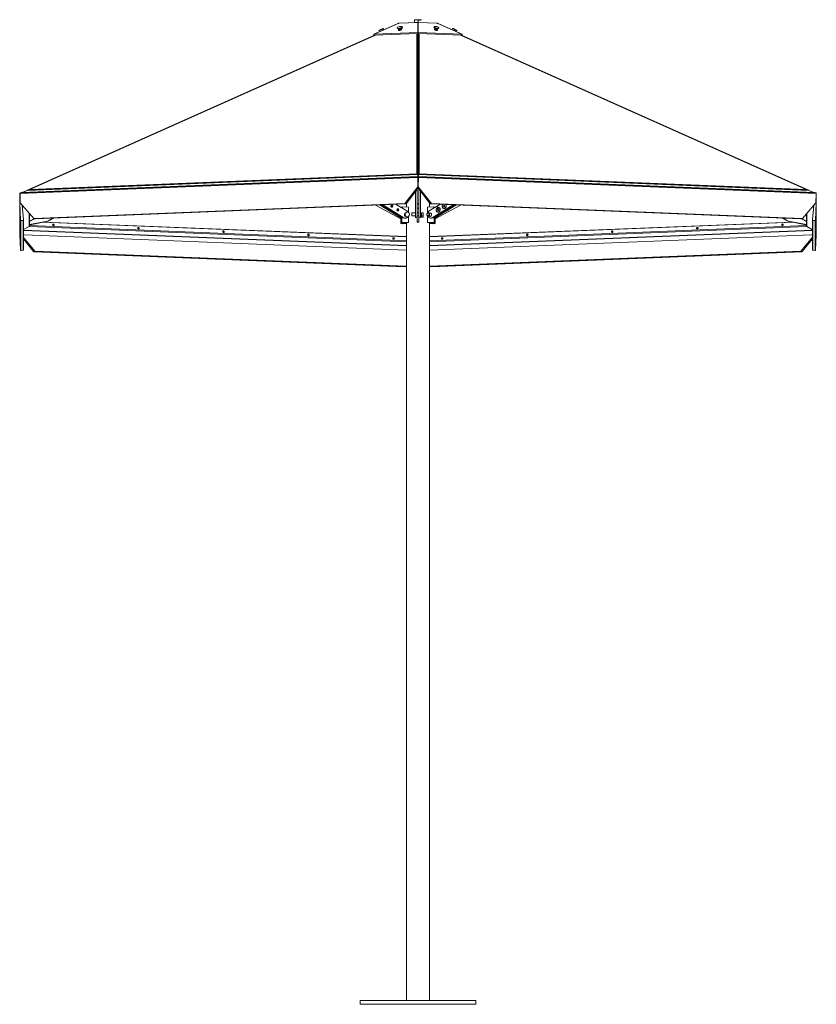
# Paper-space layout '_Back' of a CAD drawing. Units: millimetres. Extents: x -856 to 1212, y -1192 to 1364.
import ezdxf

# ---------------------------------------------------------------- set-up
doc = ezdxf.new("R2010")
doc.units = ezdxf.units.MM

psp = doc.layouts.new('_Back')

# ---------------------------------------------------------------- linework, layer by layer
at = {"color": 7, "linetype": 'Continuous', "lineweight": 15}
for p, q in [((128.8, 1354.6), (176.9, 1356.5)), ((177.8, 1356.8), (129.4, 1354.9)), ((169.2, 1356.5), (169.2, 1362.2)), ((169.6, 1356.8), (169.6, 1362.9)), ((227.4, 1354.9), (179, 1356.8)), ((179.9, 1356.5), (228, 1354.6)), ((63.7, 1326), (126.4, 1354.1)), ((127.2, 1354.2), (64.5, 1326.1)), ((64.5, 1326.1), (177.6, 1330.7)), ((127.7, 1337.8), (128, 1336.2)), ((135.5, 1346.3), (135.2, 1346.4)), ((135.8, 1338.1), (135.5, 1339.6)), ((179.2, 1353.8), (178.8, 1353.8)), ((179.2, 1330.7), (292.3, 1326.1)), ((221.3, 1339.6), (221, 1338.1)), ((228.8, 1336.2), (229.1, 1337.8)), ((230.4, 1354.1), (293.1, 1326)), ((65.6, 1323.4), (-832.2, 922.8)), ((67.5, 1323.5), (-830, 923)), ((63.7, 1326), (65, 1323.4)), ((63.7, 1322.6), (63.7, 1326)), ((64.5, 1326.1), (65.1, 1323.4)), ((65, 1323.1), (65, 1323.4)), ((65, 1323.4), (65.1, 1323.4)), ((65.1, 1323.4), (178.3, 1327.9)), ((178.3, 962), (178.3, 1327.9)), ((178.5, 1306.2), (178.3, 1306.2)), ((178.5, 1327.9), (178.5, 961.7)), ((178.5, 1327.9), (291.7, 1323.4)), ((1186.8, 923), (289.3, 1323.5)), ((1189, 922.8), (291.3, 1323.4)), ((291.7, 1323.4), (291.8, 1323.4)), ((178.3, 1298.2), (178.5, 1298.2)), ((178.5, 1161), (178.3, 1161)), ((178.3, 1153), (178.5, 1153)), ((178.3, 1123.6), (178.5, 1123.6)), ((178.5, 1088.6), (178.3, 1088.6)), ((178.3, 1080.6), (178.5, 1080.6)), ((178.5, 1016), (178.3, 1016)), ((178.3, 1008), (178.5, 1008)), ((178.5, 1005.3), (178.3, 1005.3)), ((177.8, 954.1), (-854.5, 912.5)), ((178, 955.9), (-853.4, 914.4)), ((177.9, 956.7), (-850.9, 915.2)), ((177.9, 956.8), (-850.3, 915.3)), ((-846.8, 915.8), (177.8, 957.1)), ((178.1, 961.8), (-835.5, 921)), ((178.3, 962), (-834.9, 921.2)), ((-829.3, 923.1), (175.5, 963.6)), ((176.8, 963.3), (176.8, 961.9)), ((178.3, 957.3), (177.8, 957.3)), ((178.3, 957.3), (178.3, 960)), ((178.3, 955.1), (178.3, 957.3)), ((178.3, 953.6), (178.3, 955)), ((178.5, 960.1), (178.5, 957.3)), ((178.5, 957.3), (178.5, 953.6)), ((178.5, 957.3), (179.6, 957.3)), ((1192.3, 921.2), (179.1, 962)), ((1192.9, 921), (179.3, 961.8)), ((1210.8, 914.3), (179.4, 955.9)), ((1207.7, 915.3), (179.5, 956.7)), ((1208.3, 915.2), (179.5, 956.6)), ((179.6, 957.1), (1204.2, 915.8)), ((1211.9, 912.5), (179.6, 954.1)), ((180, 961.9), (180, 963.3)), ((180.9, 961.9), (180.9, 962.1)), ((181.3, 963.6), (1186.1, 923.1)), ((178.2, 930.4), (144.3, 886.7)), ((178.8, 927.4), (148.4, 886.6)), ((175.9, 849.9), (175.9, 923.5)), ((209, 886.6), (178.7, 927.2)), ((213.1, 886.7), (179.2, 930.4)), ((180.9, 849.9), (180.9, 924.3)), ((-855.6, 912.5), (-855.6, 829.3)), ((-855.6, 912.4), (-855.6, 829.3)), ((-853.4, 914.4), (-850.9, 915.2)), ((171.9, 849.9), (171.9, 918.1)), ((184.9, 849.9), (184.9, 918.9)), ((1208.3, 915.2), (1210.8, 914.3)), ((1212.4, 829.3), (1212.4, 912.4)), ((1212.4, 829.2), (1212.4, 912.4)), ((-855, 888.8), (-853.8, 843.7)), ((-819.1, 847.9), (-854.1, 888.9)), ((-848.9, 882.8), (-846, 844.2)), ((-847.9, 881.5), (-847.9, 868.8)), ((144.3, 886.7), (-819.1, 847.9)), ((144, 885.6), (-817.8, 846.9)), ((-815, 846.8), (147.1, 885.6)), ((147, 885.6), (-815, 846.8)), ((134.1, 847.3), (67.8, 882.4)), ((134.1, 849.8), (79.9, 882.9)), ((134.1, 851.3), (82.1, 883)), ((139.6, 849.8), (84.9, 883.1)), ((141.6, 850), (87.2, 883.2)), ((147, 885.6), (144, 885.6)), ((148.4, 886.7), (148.4, 877.4)), ((180.9, 874.9), (175.9, 874.9)), ((208.4, 877.4), (208.4, 887.5)), ((210.4, 885.6), (1172.4, 846.8)), ((213.4, 885.6), (210.4, 885.6)), ((1172.4, 846.8), (210.4, 885.6)), ((1176.5, 847.9), (213.1, 886.7)), ((1175.2, 846.9), (213.4, 885.6)), ((215.2, 850), (269.6, 883.2)), ((217.2, 849.8), (271.9, 883.1)), ((222.7, 851.3), (274.7, 883)), ((222.7, 849.8), (276.9, 882.9)), ((222.7, 847.3), (289, 882.4)), ((1211.5, 888.8), (1176.5, 847.9)), ((1202.8, 844.1), (1205.7, 882)), ((1204.7, 868.7), (1204.7, 880.8)), ((1210.6, 843.7), (1211.8, 888.8)), ((-853.8, 843.7), (-853.8, 766.1)), ((-846, 766.5), (-846, 844.1)), ((-830, 829), (-830, 860.6)), ((-818.5, 847.3), (-830, 841.3)), ((-817.8, 846.9), (-815, 846.8)), ((-769.6, 848.7), (-783.6, 841.3)), ((-768.6, 848.7), (-782.9, 841.2)), ((-782.7, 841.2), (-768.4, 848.7)), ((-782, 841.1), (-767.4, 848.8)), ((134.1, 836.5), (134.1, 853.1)), ((139.6, 849.8), (141.6, 850)), ((144.7, 848.6), (146.7, 848.9)), ((171.9, 862.8), (162.1, 862.8)), ((162.1, 854.8), (171.9, 854.8)), ((175.9, 854.8), (180.9, 854.8)), ((186.1, 862.8), (184.9, 862.8)), ((184.9, 854.8), (186.1, 854.8)), ((187.1, 855.1), (191.2, 855.1)), ((203.3, 854.8), (203.6, 854.1)), ((204.4, 854.5), (211.1, 853.7)), ((212, 861.6), (205.3, 862.4)), ((1124.2, 848.8), (1138.8, 841.1)), ((1125.2, 848.7), (1139.5, 841.2)), ((1139.7, 841.2), (1125.4, 848.7)), ((1140.4, 841.3), (1126.4, 848.7)), ((1172.4, 846.8), (1175.2, 846.9)), ((1186.8, 841.3), (1175.7, 847.1)), ((1186.8, 859.9), (1186.8, 829)), ((1202.8, 844), (1202.8, 766.4)), ((1210.6, 766.1), (1210.6, 843.7)), ((-855.6, 829.3), (-855, 805.7)), ((-855.6, 829.3), (-855.6, 829.3)), ((-847, 843), (-852.7, 842.7)), ((-852.7, 842.7), (-852.7, 765.2)), ((-847, 843), (-847, 765.5)), ((-783.6, 841.3), (-830, 832)), ((-782.9, 841.2), (-829.5, 831.8)), ((-829.4, 831.9), (-829.4, 831.8)), ((-828.7, 832), (-828.7, 831.7)), ((-782.9, 841.2), (-783.6, 841.3)), ((151.4, 837), (135.8, 837.7)), ((148.4, 835.1), (135.8, 834.6)), ((153.4, 837.3), (137.8, 837.9)), ((148.4, 834.7), (137.8, 834.3)), ((148.4, 837.2), (148.4, -1181.8)), ((203.4, 837.3), (219, 837.9)), ((205.4, 837), (221, 837.7)), ((208.4, -1181.8), (208.4, 837.2)), ((1139.5, 841.2), (1138.8, 841.1)), ((1138.8, 841.1), (1185.5, 831.7)), ((1139.5, 841.2), (1186.2, 831.8)), ((1139.7, 841.2), (1140.4, 841.3)), ((1186.4, 831.8), (1139.7, 841.2)), ((1186.8, 832), (1140.4, 841.3)), ((1209.5, 842.7), (1203.8, 843)), ((1203.8, 765.5), (1203.8, 843)), ((1209.5, 765.2), (1209.5, 842.7)), ((-853.8, 766.1), (-855, 805.7)), ((-846, 798.9), (-816, 762.9)), ((-846, 794.7), (-819.7, 762)), ((-844.1, 805.6), (148.4, 765.6)), ((-106.7, 806.6), (-107, 806.6)), ((208.4, 765.6), (1200.1, 805.6)), ((1172.2, 762.8), (1202.8, 799.7)), ((1175.9, 761.9), (1202.8, 795.5)), ((1211.8, 805.6), (1210.6, 766.1)), ((-852.7, 765.2), (-847, 765.5)), ((-815.6, 761.7), (-818.4, 761)), ((-818.4, 761), (143.3, 722.3)), ((-818.4, 761), (143.4, 722.3)), ((-816, 762.9), (147.8, 724.1)), ((-815.6, 761.7), (146.4, 723)), ((208.4, 724), (1172.2, 762.8)), ((209.8, 722.9), (1171.8, 761.7)), ((212.8, 722.3), (1174.6, 761)), ((212.8, 722.3), (1174.6, 761)), ((1174.6, 761), (1171.8, 761.7)), ((1203.8, 765.5), (1209.5, 765.2)), ((143.4, 722.3), (146.4, 723)), ((147.8, 724.1), (148.4, 724.8)), ((208.4, 724.1), (208.4, 724)), ((209.8, 722.9), (212.8, 722.3)), ((28.4, -1181.8), (28.4, -1191.8)), ((28.4, -1181.8), (328.4, -1181.8)), ((28.4, -1191.8), (328.4, -1191.8)), ((328.4, -1191.8), (328.4, -1181.8))]:
    psp.add_line(p, q, dxfattribs=at)
at = {"color": 144, "linetype": 'Continuous', "lineweight": 0}
for p, q in [((169.6, 1356.8), (169.4, 1356.5)), ((178.8, 1357.2), (169.6, 1356.8)), ((177.6, 1330.7), (177.6, 1356.2)), ((178, 1356.8), (178, 1357.1)), ((178.8, 1357.2), (178.8, 1363.2)), ((179.2, 1356.2), (179.2, 1330.7)), ((89.5, 1337.6), (88, 1340.6)), ((89.9, 1337.8), (88.6, 1340.4)), ((126.5, 1353.9), (126.4, 1354.1)), ((131.7, 1342.2), (137.9, 1342.1)), ((131.7, 1342.2), (131.7, 1342.2)), ((137.9, 1342.1), (137, 1345.9)), ((177.6, 1353.8), (178, 1353.8)), ((177.6, 1330.7), (178.3, 1327.9)), ((178.3, 1327.9), (178.3, 1353.4)), ((178.3, 1351.9), (178.5, 1351.9)), ((178.5, 1353.4), (178.5, 1327.9)), ((179.2, 1330.7), (178.5, 1327.9)), ((219.7, 1342.4), (220.3, 1344.8)), ((219.7, 1342.4), (226.5, 1341.8)), ((220.6, 1346), (220.6, 1346.2)), ((221, 1346.2), (220.6, 1346.2)), ((226.5, 1341.8), (226.5, 1341.9)), ((292.3, 1326.1), (229.6, 1354.2)), ((230.4, 1354.1), (230.3, 1353.9)), ((266.7, 1337.8), (268.2, 1340.9)), ((272.1, 1335.4), (273.7, 1338.5)), ((292.3, 1326.1), (291.7, 1323.4)), ((293.1, 1326), (291.8, 1323.4)), ((291.8, 1323.4), (291.8, 1323.1)), ((293.1, 1326), (293.1, 1322.6)), ((178.5, 1135.7), (178.3, 1135.7)), ((178.3, 1016.3), (178.5, 1016.3)), ((178.3, 993.2), (178.5, 993.2)), ((177.8, 957.1), (177.6, 956.7)), ((177.8, 957.2), (178.1, 961.8)), ((177.8, 954.1), (178.2, 930.4)), ((177.9, 956.7), (178, 955.9)), ((178.3, 955), (177.9, 955)), ((178.3, 953.6), (177.9, 953.6)), ((177.9, 953.4), (178.4, 951.3)), ((178.5, 960), (178, 960)), ((178.3, 960), (178.3, 955.1)), ((178.3, 955), (178.3, 953.6)), ((178.5, 953.6), (178.5, 960.1)), ((178.5, 953.6), (179.5, 953.6)), ((178.8, 941.9), (178.5, 948.9)), ((179.1, 948.9), (178.8, 942.1)), ((179.4, 960), (178.9, 960)), ((179, 951.2), (179.6, 954.1)), ((179.5, 955), (179.1, 955)), ((179.6, 954.1), (179.2, 930.4)), ((179.3, 961.8), (179.6, 957.2)), ((179.4, 955.9), (179.5, 956.6)), ((-847.7, 915.9), (-836.4, 921)), ((-835.5, 921), (-846.5, 916)), ((-831.6, 921.4), (-831.6, 921.3)), ((178.4, 941.4), (178, 941.4)), ((178.9, 930.4), (178.2, 930.4)), ((179.4, 941.5), (178.4, 941.4)), ((178.8, 930.4), (179.2, 930.4)), ((1203.9, 916), (1192.9, 921)), ((1193.2, 920.9), (1204.5, 915.8)), ((-855.6, 912.4), (-855, 888.8)), ((-854.5, 912.5), (-854.1, 888.9)), ((-852, 915.1), (-854.4, 914.3)), ((-848, 915.7), (-848.5, 915.4)), ((-847.7, 915.9), (-848, 915.7)), ((1204.2, 915.8), (1204.6, 915.4)), ((1204.8, 915.7), (1204.5, 915.8)), ((1211.2, 914.2), (1208.8, 915.1)), ((1211.9, 912.5), (1211.5, 888.8)), ((1212.4, 912.4), (1211.8, 888.8)), ((-854.1, 888.8), (-855, 888.8)), ((103.1, 872), (100.6, 871.7)), ((121.4, 884.6), (149.3, 867.6)), ((135.8, 877.6), (136.9, 877.5)), ((136.1, 875.6), (136.1, 875.9)), ((137.8, 877.8), (153.4, 877.2)), ((153.4, 877.2), (153.4, 863.7)), ((175.9, 885.9), (180.9, 885.9)), ((219, 877.8), (203.4, 877.2)), ((203.4, 877.2), (203.4, 862.4)), ((235.4, 884.6), (207.5, 867.6)), ((221, 877.6), (219.9, 877.5)), ((220.7, 875.6), (220.7, 875.9)), ((228.8, 870.7), (229.9, 872.6)), ((229.6, 868.7), (228.8, 870.7)), ((229.9, 872.6), (231.9, 872.6)), ((232.8, 870.5), (231.6, 868.6)), ((231.9, 872.6), (232.8, 870.5)), ((244.3, 880.1), (245.4, 882.1)), ((245.2, 878.1), (244.3, 880.1)), ((247.2, 878), (245.2, 878.1)), ((245.4, 882.1), (247.4, 882)), ((248.3, 880), (247.2, 878)), ((247.4, 882), (248.3, 880)), ((251.2, 883.1), (250.7, 883.9)), ((256.2, 871.7), (253.7, 872)), ((1211.5, 888.8), (1211.8, 888.8)), ((119.3, 860.3), (121.8, 860.6)), ((132.2, 851), (132, 851)), ((136.1, 840), (136.1, 851.9)), ((144.4, 861.3), (145.2, 860.7)), ((145.9, 854.6), (145.3, 853.9)), ((145.4, 862), (145.7, 861.9)), ((145.5, 862), (145.7, 862)), ((146.7, 853.6), (146.4, 853.5)), ((146.8, 853.5), (146.5, 853.4)), ((153.4, 852.6), (153.4, 837.3)), ((162.1, 862.8), (162.1, 854.8)), ((171.9, 851.2), (175.9, 851.2)), ((175.9, 862.8), (180.9, 862.8)), ((176.4, 838.2), (176.4, 862.8)), ((180.4, 838.2), (180.4, 862.8)), ((180.9, 851.2), (184.9, 851.2)), ((186.1, 854.8), (186.1, 862.8)), ((187.1, 862.6), (191.2, 862.6)), ((187.1, 851.3), (187.1, 862.6)), ((187.1, 851.3), (191.2, 851.3)), ((203.4, 854.5), (203.4, 837.3)), ((209.8, 853.8), (210.4, 853.4)), ((211.4, 862), (210.8, 861.8)), ((215.2, 850), (217.2, 849.8)), ((220.7, 840), (220.7, 851.9)), ((222.7, 836.5), (222.7, 853.1)), ((231.6, 868.6), (229.6, 868.7)), ((235, 860.6), (237.5, 860.3)), ((-831.2, 827), (-846, 819.2)), ((-832.9, 826.1), (-831.3, 826.9)), ((-829.5, 831.8), (-830, 831.9)), ((-829.9, 831.9), (-830, 830.5)), ((-829.4, 831.8), (-782.7, 841.2)), ((-829.4, 831.8), (-828.7, 831.7)), ((-828.7, 831.7), (-782, 841.1)), ((-782.7, 841.2), (-782, 841.1)), ((-769.2, 833.3), (-769.6, 833.3)), ((-548.3, 824.4), (-548.7, 824.4)), ((137.8, 837.9), (135.8, 837.7)), ((135.8, 834.6), (137.8, 834.3)), ((151.4, 837), (153.4, 837.3)), ((180.4, 839.5), (176.4, 839.5)), ((176.4, 838.2), (180.4, 838.2)), ((203.4, 837.3), (205.4, 837)), ((208.4, 835.1), (221, 834.6)), ((208.4, 834.7), (219, 834.3)), ((221, 837.7), (219, 837.9)), ((1186.2, 831.8), (1185.5, 831.7)), ((1186.2, 831.8), (1186.2, 831.9)), ((1186.2, 829.4), (1186.2, 831.8)), ((1186.3, 829), (1186.8, 829)), ((1186.4, 831.8), (1186.8, 831.9)), ((1187.4, 826.9), (1202.8, 818.9)), ((1202.8, 819.1), (1188, 826.9)), ((1212.4, 829.2), (1211.8, 805.6)), ((1212.4, 829.3), (1212.4, 829.2)), ((-844.1, 805.6), (-844.8, 805.4)), ((-327.5, 815.5), (-327.9, 815.5)), ((114.2, 797.7), (113.8, 797.7)), ((1200.9, 805.4), (1200.1, 805.6))]:
    psp.add_line(p, q, dxfattribs=at)
at = {"color": 8, "linetype": 'Continuous', "lineweight": 15}
for p, q in [((177.5, 1356.8), (178, 1356.8)), ((178.8, 1356.8), (179.2, 1356.8)), ((127.3, 1354.2), (127.3, 1354.4)), ((178.8, 1353.8), (179, 1353.8)), ((229.5, 1354.4), (229.5, 1354.2)), ((67.9, 1323.5), (-829.3, 923.1)), ((175.5, 963.6), (175.5, 1327.8)), ((181.3, 1327.8), (181.3, 963.6)), ((1186.1, 923.1), (288.9, 1323.5)), ((175, 962.1), (175.8, 962.2)), ((175.8, 962.2), (175.8, 963.5)), ((178.4, 951.3), (177.9, 951.2)), ((177.9, 948.9), (178.5, 948.9)), ((179.5, 951.2), (179, 951.2)), ((179.1, 948.9), (179.5, 948.9)), ((181, 963.5), (181, 962.2)), ((181, 962.2), (181.8, 962.1)), ((-836.4, 921), (-836.4, 920.6)), ((-832.2, 921.3), (-832.2, 922.7)), ((178, 941.9), (178.8, 941.9)), ((178.8, 941.9), (179.4, 941.9)), ((1189, 922.7), (1189, 921.3)), ((1193.2, 920.9), (1193.2, 920.9)), ((-854.4, 914.3), (-854.4, 913.4)), ((-854.4, 905.9), (-854.4, 888.8)), ((-852, 915.1), (-852, 914.8)), ((-848, 915.4), (-848, 915.7)), ((1204.8, 915.7), (1204.8, 915.4)), ((1208.8, 915), (1208.8, 915.1)), ((1211.2, 914.2), (1211.2, 914.2)), ((-831.2, 827), (-831.2, 862.1)), ((-830, 840.2), (-817.3, 846.9)), ((1174.1, 846.8), (1186.8, 840.2)), ((1188, 861.4), (1188, 826.9)), ((148.4, 787.5), (-831.3, 826.9)), ((-830, 829.4), (148.4, 790)), ((-797.3, 838), (148.4, 799.9)), ((148.4, 800.8), (-793.7, 838.7)), ((-767.4, 829.9), (-769.1, 829.9)), ((-546.6, 821), (-548.3, 821)), ((1150.5, 838.7), (208.4, 800.8)), ((208.4, 799.9), (1154.1, 838)), ((208.4, 790), (1186.2, 829.4)), ((1187.4, 826.9), (208.4, 787.5)), ((904.5, 821), (902.8, 821)), ((1125.3, 829.9), (1123.6, 829.8)), ((1186.5, 828.1), (1186.9, 828.2)), ((148.4, 777.7), (-846, 817.8)), ((-846, 817), (148.4, 776.9)), ((-325.7, 812.1), (-327.4, 812.2)), ((-104.9, 803.2), (-106.6, 803.3)), ((115.9, 794.3), (114.2, 794.4)), ((1202.8, 817.8), (208.4, 777.7)), ((208.4, 776.9), (1202.8, 817)), ((242, 794.3), (240.3, 794.3)), ((462.8, 803.2), (461.1, 803.2)), ((683.6, 812.1), (681.9, 812.1))]:
    psp.add_line(p, q, dxfattribs=at)
at = {"color": 144, "linetype": 'Continuous', "lineweight": 0, "flags": 128}
for points in [[(169.4, 1363.3), (169.4, 1363.3), (169.6, 1363.2), (169.9, 1363.1), (170.2, 1363.1)], [(176.9, 1356.5), (176.9, 1356.4), (176.9, 1356.3), (176.9, 1356.3), (177, 1356.2), (177.1, 1356.2), (177.3, 1356.2), (177.4, 1356.2), (177.6, 1356.2)], [(179.2, 1356.2), (179.4, 1356.2), (179.5, 1356.2), (179.7, 1356.2), (179.8, 1356.2), (179.9, 1356.3), (179.9, 1356.3), (179.9, 1356.4), (179.9, 1356.5)], [(126.8, 1341.5), (126.2, 1341.5), (125.6, 1341.6), (125.1, 1341.7), (124.7, 1341.8), (124.3, 1342), (124.1, 1342.2), (124, 1342.5), (124, 1342.8)], [(129.8, 1339.5), (130.9, 1339.9), (132.1, 1340.1), (133.2, 1340.2), (134.2, 1340.2), (134.9, 1340.1), (135.3, 1339.8), (135.5, 1339.5), (135.2, 1339.1), (134.7, 1338.6), (133.8, 1338.1), (132.8, 1337.8), (131.6, 1337.4), (130.5, 1337.2), (129.4, 1337.2), (128.6, 1337.3), (128, 1337.5), (127.7, 1337.8), (127.7, 1338.2), (128.1, 1338.6), (128.8, 1339.1), (129.8, 1339.5)], [(127.8, 1337.1), (127.7, 1336.8), (127.8, 1336.4), (128.3, 1336.1), (129.1, 1336), (130.2, 1336), (131.4, 1336.2), (132.6, 1336.4), (133.8, 1336.8), (134.8, 1337.3), (135.5, 1337.8), (135.9, 1338.2), (135.9, 1338.7), (135.6, 1339), (135.6, 1339)], [(222.6, 1343.2), (221.9, 1343.5), (221.4, 1343.8), (221, 1344.1), (220.6, 1344.5), (220.3, 1344.8), (220.2, 1345.1), (220.1, 1345.4), (220.2, 1345.6)], [(220.2, 1345.6), (220.4, 1345.9), (220.7, 1346.1), (221, 1346.2), (221.5, 1346.3), (222.1, 1346.4), (222.7, 1346.5), (223.4, 1346.5), (224.1, 1346.4)], [(221.2, 1339), (221.2, 1339), (220.9, 1338.7), (220.9, 1338.2), (221.3, 1337.8), (222, 1337.3), (223, 1336.8), (224.2, 1336.4), (225.4, 1336.2), (226.6, 1336), (227.7, 1336), (228.5, 1336.1), (229, 1336.4), (229.1, 1336.8), (229, 1337.1)], [(221.4, 1339.7), (221.7, 1340), (222.4, 1340.2), (223.3, 1340.3), (224.4, 1340.2), (225.5, 1340), (226.6, 1339.6), (227.7, 1339.2), (228.5, 1338.8), (229, 1338.3), (229.1, 1337.9), (229, 1337.6), (228.5, 1337.3), (227.7, 1337.2), (226.7, 1337.2), (225.6, 1337.4), (224.4, 1337.6), (223.3, 1338), (222.4, 1338.4), (221.7, 1338.9), (221.4, 1339.3), (221.4, 1339.7)], [(232.8, 1342.3), (232.6, 1342.1), (232.3, 1341.9), (231.9, 1341.7), (231.5, 1341.6), (230.9, 1341.5), (230.3, 1341.5), (229.6, 1341.5), (228.8, 1341.5)], [(232.8, 1342.3), (232.8, 1342.6), (232.8, 1342.9), (232.6, 1343.2), (232.4, 1343.5), (232, 1343.8), (231.6, 1344.2), (231, 1344.5), (230.4, 1344.8)], [(271.2, 1340.2), (270.6, 1340.4), (270.1, 1340.7), (269.6, 1340.8), (269.3, 1340.9), (269, 1341), (268.8, 1341.1), (268.7, 1341), (268.8, 1341)], [(278, 1336.1), (278.6, 1335.9), (279.1, 1335.7), (279.5, 1335.5), (279.9, 1335.4), (280.2, 1335.3), (280.3, 1335.3), (280.4, 1335.3), (280.4, 1335.4)], [(177.9, 956.7), (177.9, 956.7), (177.9, 956.8), (177.9, 956.7), (178, 956.6), (178, 956.4), (178, 956.2), (178.1, 956), (178.2, 955.7), (178.2, 955.3), (178.3, 955)], [(179.1, 955), (179.2, 955.3), (179.3, 955.6), (179.3, 955.9), (179.4, 956.2), (179.4, 956.4), (179.5, 956.6), (179.5, 956.7), (179.5, 956.7), (179.5, 956.7), (179.5, 956.6)], [(1208.3, 915.2), (1208.5, 915.2), (1208.8, 915.1)], [(112.5, 878.8), (112.8, 879.8), (112.7, 880.7), (112.3, 881.6), (111.7, 882.2), (110.9, 882.6), (110.1, 882.6), (109.3, 882.3), (108.7, 881.7), (108.3, 880.9), (108.3, 879.9), (108.5, 879), (109, 878.2), (109.7, 877.7), (110.5, 877.5), (111.3, 877.6), (112, 878.1), (112.5, 878.8)], [(109.8, 877.7), (110, 877.9), (110.5, 878.6)], [(128.1, 869.4), (128.3, 870.3), (128.2, 871.2), (127.8, 872.1), (127.2, 872.8), (126.5, 873.2), (125.6, 873.2), (124.9, 872.9), (124.2, 872.2), (123.9, 871.4), (123.8, 870.5), (124, 869.5), (124.5, 868.8), (125.2, 868.2), (126.1, 868), (126.9, 868.2), (127.6, 868.6), (128.1, 869.4)], [(125.3, 868.2), (125.6, 868.4), (126.1, 869.1)], [(235.6, 873.6), (234.9, 874.8), (234, 875.8), (232.8, 876.5), (231.5, 876.9), (230.2, 876.9), (228.9, 876.5), (227.8, 875.8), (226.8, 874.7), (226, 873.5), (225.5, 872.1), (225.3, 870.6), (225.4, 869), (225.9, 867.6), (226.6, 866.4), (227.5, 865.4), (228.7, 864.7), (230, 864.4), (231.3, 864.4), (232.6, 864.8), (233.7, 865.5), (234.7, 866.5), (235.5, 867.8), (236, 869.2), (236.2, 870.7), (236.1, 872.2), (235.6, 873.6)], [(235.2, 873.3), (234.5, 874.5), (233.6, 875.4), (232.5, 876), (231.3, 876.3), (230, 876.2), (228.9, 875.8), (227.8, 875), (226.9, 874), (226.3, 872.7), (225.9, 871.4), (225.9, 870), (226.1, 868.6), (226.7, 867.3), (227.5, 866.3), (228.5, 865.5), (229.6, 865.1), (230.8, 865), (232.1, 865.2), (233.2, 865.8), (234.2, 866.7), (235, 867.8), (235.5, 869.2), (235.7, 870.6), (235.6, 872), (235.2, 873.3)], [(242.3, 884.3), (242.3, 884.2), (241.5, 882.9), (241, 881.5), (240.8, 880), (241, 878.5), (241.4, 877.1), (242.1, 875.9), (243.1, 874.9), (244.2, 874.2), (245.5, 873.8), (246.8, 873.8), (248.1, 874.2), (249.3, 874.9), (250.3, 876), (251.1, 877.2), (251.5, 878.6), (251.7, 880.1), (251.6, 881.6), (251.2, 883.1), (251.2, 883.1)], [(243.1, 884.2), (242.4, 883.4), (241.8, 882.2), (241.4, 880.8), (241.4, 879.4), (241.6, 878), (242.2, 876.8), (243, 875.7), (244, 875), (245.2, 874.5), (246.4, 874.4), (247.6, 874.7), (248.7, 875.3), (249.7, 876.2), (250.5, 877.3), (251, 878.6), (251.2, 880), (251.1, 881.4), (250.7, 882.8), (250.7, 882.8)], [(250.7, 882.8), (250, 883.9), (250, 884)], [(144.3, 861.2), (144.7, 860.9), (145.1, 860.5)], [(145.8, 854.8), (145.4, 854.1), (145.2, 853.9)], [(201.4, 858.6), (201.6, 859.7), (202.1, 860.8), (202.9, 861.6), (203.8, 862.2), (204.9, 862.4), (205.9, 862.3), (206.8, 861.8), (207.6, 861), (208.1, 860), (208.3, 858.9), (208.2, 857.7), (207.9, 856.6), (207.2, 855.6), (206.4, 854.9), (205.4, 854.5), (204.4, 854.5), (203.4, 854.8), (202.5, 855.4), (201.9, 856.3), (201.5, 857.4), (201.4, 858.6)], [(201.6, 858.6), (201.8, 859.7), (202.4, 860.7), (203.1, 861.4), (204.1, 861.8), (205, 861.9), (206, 861.6), (206.8, 860.9), (207.3, 860), (207.6, 858.9), (207.5, 857.8), (207.1, 856.7), (206.5, 855.9), (205.6, 855.3), (204.6, 855), (203.7, 855.2), (202.8, 855.7), (202.1, 856.5), (201.7, 857.5), (201.6, 858.6)], [(207.5, 854.1), (207.8, 853.9), (208.8, 853.5), (209.9, 853.4), (211, 853.6), (212, 854.2), (212.8, 855.1), (213.4, 856.2), (213.7, 857.5), (213.6, 858.8), (213.3, 860)], [(209.5, 853.8), (209.8, 853.7), (210.3, 853.4)], [(211.3, 862), (210.6, 861.8), (210.5, 861.8)], [(-768.4, 833.7), (-769.1, 833.6), (-769.7, 833.1), (-770, 832.5), (-770.1, 831.7), (-769.9, 830.9), (-769.4, 830.2), (-768.8, 829.7), (-768, 829.5), (-767.3, 829.7), (-766.8, 830.1), (-766.4, 830.8), (-766.4, 831.5), (-766.6, 832.3), (-767.1, 833), (-767.7, 833.5), (-768.4, 833.7)], [(-547.6, 824.8), (-548.3, 824.7), (-548.9, 824.2), (-549.2, 823.6), (-549.3, 822.8), (-549, 822), (-548.6, 821.3), (-547.9, 820.8), (-547.2, 820.6), (-546.5, 820.8), (-545.9, 821.2), (-545.6, 821.9), (-545.5, 822.6), (-545.8, 823.5), (-546.2, 824.1), (-546.9, 824.6), (-547.6, 824.8)], [(137.8, 834.3), (137.5, 834.3), (137.4, 834.4)], [(903.8, 824.8), (903.1, 824.6), (902.4, 824.1), (902, 823.4), (901.7, 822.6), (901.8, 821.8), (902.1, 821.2), (902.7, 820.7), (903.4, 820.6), (904.1, 820.8), (904.8, 821.3), (905.2, 822), (905.5, 822.8), (905.4, 823.6), (905.1, 824.2), (904.5, 824.7), (903.8, 824.8)], [(1124.6, 833.7), (1123.9, 833.5), (1123.3, 833), (1122.8, 832.3), (1122.6, 831.5), (1122.6, 830.7), (1123, 830.1), (1123.5, 829.6), (1124.2, 829.5), (1125, 829.7), (1125.6, 830.2), (1126.1, 830.9), (1126.3, 831.7), (1126.2, 832.5), (1125.9, 833.1), (1125.3, 833.5), (1124.6, 833.7)], [(-326.8, 815.9), (-327.5, 815.8), (-328, 815.4), (-328.4, 814.7), (-328.4, 813.9), (-328.2, 813.1), (-327.7, 812.4), (-327.1, 811.9), (-326.4, 811.8), (-325.7, 811.9), (-325.1, 812.3), (-324.8, 813), (-324.7, 813.8), (-324.9, 814.6), (-325.4, 815.2), (-326, 815.7), (-326.8, 815.9)], [(114.9, 798.1), (114.2, 798), (113.6, 797.6), (113.3, 796.9), (113.2, 796.1), (113.5, 795.3), (113.9, 794.6), (114.6, 794.1), (115.3, 794), (116, 794.1), (116.6, 794.5), (116.9, 795.2), (117, 796), (116.7, 796.8), (116.3, 797.5), (115.6, 797.9), (114.9, 798.1)], [(241.3, 798.1), (240.6, 797.9), (239.9, 797.4), (239.4, 796.7), (239.2, 795.9), (239.3, 795.2), (239.6, 794.5), (240.2, 794.1), (240.9, 793.9), (241.6, 794.1), (242.3, 794.6), (242.7, 795.3), (243, 796.1), (242.9, 796.9), (242.6, 797.5), (242, 798), (241.3, 798.1)], [(462.1, 807), (461.4, 806.8), (460.8, 806.3), (460.3, 805.6), (460.1, 804.8), (460.1, 804), (460.5, 803.4), (461, 803), (461.7, 802.8), (462.5, 803), (463.1, 803.5), (463.6, 804.2), (463.8, 805), (463.7, 805.8), (463.4, 806.4), (462.8, 806.9), (462.1, 807)], [(683, 815.9), (682.2, 815.7), (681.6, 815.2), (681.1, 814.5), (680.9, 813.7), (681, 812.9), (681.3, 812.3), (681.9, 811.9), (682.6, 811.7), (683.3, 811.9), (683.9, 812.4), (684.4, 813.1), (684.6, 813.9), (684.6, 814.7), (684.2, 815.3), (683.7, 815.8), (683, 815.9)]]:
    psp.add_lwpolyline(points, dxfattribs=at)
at = {"color": 7, "linetype": 'Continuous', "lineweight": 15, "flags": 128}
for points in [[(133.8, 1346.5), (134.4, 1346.5), (135, 1346.4), (135.5, 1346.3), (136, 1346.1), (136.3, 1346), (136.5, 1345.7), (136.6, 1345.5), (136.6, 1345.2)], [(-850.3, 915.3), (-850.6, 915.3), (-850.9, 915.2)], [(1208.3, 915.2), (1208, 915.3), (1207.7, 915.3)], [(144, 885.6), (143.9, 885.6), (143.9, 885.7), (143.9, 885.8), (143.9, 885.9), (143.9, 886), (144, 886.2), (144.1, 886.3), (144.2, 886.5), (144.3, 886.7)], [(213.1, 886.7), (213.2, 886.5), (213.4, 886.3), (213.4, 886.1), (213.5, 886), (213.5, 885.8), (213.5, 885.7), (213.5, 885.7), (213.5, 885.6), (213.4, 885.6)], [(-105.9, 807), (-106.6, 806.9), (-107.2, 806.5), (-107.5, 805.8), (-107.6, 805), (-107.4, 804.2), (-106.9, 803.5), (-106.3, 803), (-105.5, 802.9), (-104.8, 803), (-104.3, 803.4), (-103.9, 804.1), (-103.9, 804.9), (-104.1, 805.7), (-104.6, 806.4), (-105.2, 806.8), (-105.9, 807)], [(-816, 762.9), (-815.8, 762.7), (-815.7, 762.5), (-815.6, 762.3), (-815.5, 762.2), (-815.5, 762), (-815.5, 761.9), (-815.5, 761.8), (-815.5, 761.7), (-815.6, 761.7)], [(1171.8, 761.7), (1171.7, 761.7), (1171.7, 761.8), (1171.7, 761.9), (1171.7, 762), (1171.7, 762.1), (1171.8, 762.3), (1171.9, 762.5), (1172, 762.7), (1172.2, 762.8)]]:
    psp.add_lwpolyline(points, dxfattribs=at)
at = {"color": 144, "linetype": 'Continuous', "lineweight": 0}
for centre, radius, start, end in [((173.6, 1347.9), 16, 87.5738, 104.9779), ((178.4, 1245.3), 118.6, 87.6616, 92.0052), ((178.4, 1374.2), 17.4, 268.6678, 271.3322), ((178.5, 1478.3), 115.6, 270.1581, 272.0112), ((183.3, 1378.8), 16, 267.5738, 284.9779), ((184, 1354.1), 9.75, 69.9393, 94.8687), ((228, 1359), 4.24, 263.3542, 266.907), ((81.1, 1330.9), 6.42, 110.3866, 136.3224), ((72.9, 1349.6), 14.7, 283.6131, 297.8442), ((123.7, 1253.3), 94.9, 114.3431, 118.2594), ((40.7, 1423), 94.9, 294.3431, 298.2594), ((91.5, 1326.8), 14.7, 103.6131, 117.8442), ((83.4, 1345.5), 6.42, 290.3866, 316.3224), ((128.6, 1340), 5.32, 102.1707, 149.4689), ((125.5, 1357.7), 3.78, 285.1011, 298.678), ((126.5, 1360.2), 18.7, 271.0684, 290.9506), ((127.2, 1357.6), 3.44, 270.6397, 298.0471), ((134.1, 1327.8), 18.7, 91.0684, 110.9506), ((132.1, 1347.9), 5.32, 282.1707, 329.4689), ((178.1, 1354.7), 1.26, 249.0941, 279.5031), ((178.4, 1371.2), 17.4, 268.6678, 271.3322), ((178.7, 1354.7), 1.33, 261.3327, 290.0833), ((230.4, 1360.5), 19, 245.5595, 265.22), ((222.6, 1327.5), 19, 65.5595, 85.22), ((229.6, 1357.6), 3.44, 241.953, 269.3598), ((231.7, 1358.7), 4.85, 242.8347, 253.3862), ((233.9, 1254.9), 93.1, 62.4299, 66.397), ((314.8, 1420.3), 91.9, 243.3054, 246.4042), ((268.7, 1319.7), 19.5, 53.4435, 65.081), ((176.6, 957.3), 1.2, 349.2545, 355.719), ((181, 954.2), 3.2, 157.8608, 181.8702), ((190.7, 957.6), 12.8, 187.7175, 189.9768), ((166.7, 957.6), 12.8, 350.0232, 352.2825), ((176.4, 954.2), 3.2, 358.1298, 22.1392), ((180.8, 957.3), 1.2, 184.281, 190.7455), ((-853.6, 912.5), 1.99, 139.8587, 181.5674), ((-853.7, 912.5), 1.9, 109.6656, 138.4277), ((-851.3, 912.6), 3.2, 157.8608, 181.8702), ((-851.3, 913.2), 2.02, 78.5845, 109.5596), ((-838.3, 898.2), 19.6, 114.6423, 115.6456), ((1195.7, 898.1), 19.6, 64.3544, 65.3577), ((1210.5, 912.5), 1.9, 41.5723, 70.3344), ((1208.7, 912.6), 3.2, 358.1298, 22.1392), ((1210.4, 912.4), 1.99, 358.4326, 40.1413), ((105.1, 879.4), 3.72, 346.6804, 27.0979), ((108, 879.8), 2.78, 335.2122, 63.8478), ((120.6, 870), 3.72, 346.6804, 27.0979), ((123.5, 870.3), 2.78, 335.2122, 63.8477), ((135.8, 875.9), 1.63, 89.3148, 152.6263), ((137.9, 876), 1.79, 91.7566, 184.2948), ((218.9, 876), 1.79, 355.7052, 88.2434), ((221, 875.9), 1.63, 27.3737, 90.6852), ((233.6, 870.3), 3.63, 139.887, 206.9853), ((249.1, 879.7), 3.63, 139.887, 206.9853), ((252.9, 873.2), 5.12, 267.2754, 335.4331), ((147.6, 857.9), 4.61, 153.5447, 260.9591), ((139.9, 855.4), 4.46, 8.7724, 44.9576), ((147.1, 858.5), 3.87, 108.7182, 157.843), ((139.3, 856.9), 5.07, 338.2685, 35.5099), ((151.4, 858.6), 6.58, 128.4115, 184.9791), ((151.7, 858.3), 6.88, 182.3458, 237.2), ((150.3, 859.8), 4.99, 58.0149, 126.5977), ((150.6, 856.8), 4.99, 238.0149, 306.5977), ((144.1, 859.3), 9.76, 30.0308, 58.0458), ((149.2, 858.2), 6.88, 2.3458, 57.2), ((149.5, 857.9), 6.58, 308.4115, 4.9791), ((211.1, 856.8), 7.98, 200.3201, 301.1145), ((209.9, 858.7), 3.6, 20.4816, 112.9953), ((213.1, 856.3), 7.74, 255.7574, 302.1558), ((-769.4, 831.1), 2.27, 318.9174, 85.1706), ((-548.5, 822.2), 2.27, 318.9174, 85.1706), ((136.1, 839.6), 1.97, 176.7874, 263.1932), ((135.9, 836.3), 1.79, 175.7052, 268.2434), ((138.1, 839.9), 1.97, 176.7874, 263.1932), ((218.7, 839.9), 1.97, 276.8068, 3.2126), ((219, 835.8), 1.52, 267.8523, 305.6633), ((220.7, 839.6), 1.97, 276.8068, 3.2126), ((220.9, 836.3), 1.79, 271.7566, 4.2948), ((904.7, 822.1), 2.25, 84.365, 221.716), ((1125.5, 831), 2.25, 84.365, 221.716), ((-843.8, 809.8), 4.19, 239.0562, 267.1296), ((-327.7, 813.3), 2.27, 318.9174, 85.1706), ((114, 795.5), 2.27, 318.9174, 85.1706), ((242.2, 795.5), 2.25, 84.365, 221.716), ((463, 804.4), 2.25, 84.365, 221.716), ((683.9, 813.2), 2.25, 84.365, 221.716), ((1199.9, 809.9), 4.38, 273.4115, 312.0408)]:
    psp.add_arc(centre, radius, start, end, dxfattribs=at)
at = {"color": 7, "linetype": 'Continuous', "lineweight": 15}
for centre, radius, start, end in [((-852.6, 912.1), 2.36, 109.6248, 134.4245), ((1210, 912.1), 2.36, 45.5755, 70.3752), ((146.3, 887.9), 2.45, 288.2456, 328.6776), ((211.2, 888), 2.53, 212.0212, 251.0556), ((-852.8, 843.7), 1.03, 179.7794, 271.2852), ((-847, 844.1), 1.04, 274.9961, 6.0332), ((-816.9, 849.5), 2.76, 215.6434, 250.8477), ((143.8, 856.4), 7.79, 237.9203, 276.5993), ((145.7, 856.6), 7.8, 238.2496, 323.122), ((213, 859), 10.2, 122.4559, 163.5165), ((1174.2, 849.6), 2.86, 289.7872, 323.7217), ((1203.8, 844), 1.04, 174.1126, 264.858), ((1209.6, 843.7), 1.03, 268.5665, 0.369), ((-106.9, 804.4), 2.27, 318.9174, 85.1706), ((-852.8, 766.2), 0.974, 183.9343, 274.8421), ((-847, 766.5), 0.958, 270.8293, 2.9255), ((-817.9, 763.1), 2.11, 212.2276, 257.7414), ((1174.2, 763), 2.03, 281.3202, 328.7108), ((1203.8, 766.5), 0.961, 177.2452, 269), ((1209.6, 766.2), 0.971, 264.989, 356.2346), ((144.9, 726.1), 3.48, 295.301, 323.9738), ((211.2, 726), 3.37, 215.5809, 245.1442)]:
    psp.add_arc(centre, radius, start, end, dxfattribs=at)
at = {"color": 144, "linetype": 'Continuous', "lineweight": 0}
for points, knots in [([(127.3, 1354.4), (127.3, 1354.4), (127.4, 1354.4), (127.6, 1354.5), (127.7, 1354.6), (127.9, 1354.6), (128, 1354.7), (128.2, 1354.7), (128.4, 1354.7), (128.5, 1354.8), (128.7, 1354.8), (128.9, 1354.8), (129, 1354.8), (129, 1354.8)], [0, 0, 0, 0, 0.087709, 0.175541, 0.263675, 0.352287, 0.441552, 0.531639, 0.622714, 0.714936, 0.808461, 0.903435, 1, 1, 1, 1]), ([(129.4, 1354.8), (129.4, 1354.8), (129.4, 1354.9), (129.4, 1354.9), (129.3, 1354.9), (129.3, 1354.8), (129.3, 1354.8), (129.2, 1354.8), (129.1, 1354.8), (129.1, 1354.7), (129, 1354.7), (128.9, 1354.6), (128.8, 1354.6), (128.8, 1354.6)], [0, 0, 0, 0, 0.086243, 0.172869, 0.260071, 0.348039, 0.436958, 0.527008, 0.618362, 0.711184, 0.805633, 0.901858, 1, 1, 1, 1]), ([(169.2, 1362.2), (169.2, 1362.5), (169.3, 1362.7), (169.3, 1363.1), (169.4, 1363.3), (169.4, 1363.3)], [0, 0, 0, 0, 0.5, 0.5, 1, 1, 1, 1]), ([(169.4, 1363.3), (169.4, 1363.4), (169.4, 1363.4), (169.5, 1363.4), (169.5, 1363.3), (169.6, 1363.2), (169.6, 1363.1), (169.6, 1362.9)], [0, 0, 0, 0, 0.25, 0.25, 0.5, 0.5, 1, 1, 1, 1]), ([(174.2, 1363.9), (173.8, 1363.9), (173.4, 1363.8), (172.7, 1363.7), (172.3, 1363.7), (171.1, 1363.4), (170.4, 1363.2), (169.6, 1362.9)], [0, 0, 0, 0, 0.25, 0.25, 0.5, 0.5, 1, 1, 1, 1]), ([(178.8, 1363.2), (178.1, 1363.5), (177.3, 1363.6), (175.8, 1363.9), (175, 1363.9), (174.2, 1363.9)], [0, 0, 0, 0, 0.5, 0.5, 1, 1, 1, 1]), ([(176.9, 1356.5), (176.9, 1356.5), (176.9, 1356.6), (177, 1356.6), (177.1, 1356.7), (177.2, 1356.7), (177.3, 1356.7), (177.4, 1356.8), (177.5, 1356.8), (177.6, 1356.8), (177.7, 1356.8), (177.9, 1356.8), (178, 1356.8), (178, 1356.8)], [0, 0, 0, 0, 0.087709, 0.175541, 0.263675, 0.352287, 0.441552, 0.531639, 0.622714, 0.714936, 0.808461, 0.903435, 1, 1, 1, 1]), ([(178.8, 1356.8), (178.8, 1356.8), (178.9, 1356.8), (179.1, 1356.8), (179.2, 1356.8), (179.3, 1356.8), (179.4, 1356.8), (179.5, 1356.7), (179.6, 1356.7), (179.7, 1356.7), (179.8, 1356.6), (179.8, 1356.6), (179.9, 1356.5), (179.9, 1356.5)], [0, 0, 0, 0, 0.0862434, 0.1728691, 0.2600708, 0.3480388, 0.4369582, 0.5270083, 0.6183618, 0.7111841, 0.8056328, 0.9018576, 1, 1, 1, 1]), ([(228, 1354.6), (227.9, 1354.7), (227.6, 1354.8), (227.5, 1354.8), (227.4, 1354.8)], [0, 0, 0, 0, 0.593407, 1, 1, 1, 1]), ([(227.8, 1354.8), (227.8, 1354.8), (227.9, 1354.8), (228.1, 1354.8), (228.2, 1354.8), (228.4, 1354.7), (228.5, 1354.7), (228.7, 1354.7), (228.9, 1354.6), (229, 1354.6), (229.2, 1354.5), (229.4, 1354.5), (229.5, 1354.4), (229.5, 1354.4)], [0, 0, 0, 0, 0.086243, 0.172869, 0.260071, 0.348039, 0.436958, 0.527008, 0.618362, 0.711184, 0.805633, 0.901858, 1, 1, 1, 1]), ([(88, 1340.6), (87.9, 1340.8), (87.9, 1340.9), (87.9, 1341), (88, 1341.1), (88, 1341)], [0, 0, 0, 0, 0.5, 0.5, 1, 1, 1, 1]), ([(88, 1341), (88.1, 1341), (88.1, 1341), (88.2, 1341), (88.2, 1340.9), (88.4, 1340.7), (88.5, 1340.6), (88.6, 1340.4)], [0, 0, 0, 0, 0.25, 0.25, 0.5, 0.5, 1, 1, 1, 1]), ([(133.8, 1346.5), (133.7, 1346.5), (133.6, 1346.5), (133.5, 1346.5), (133.5, 1346.5)], [0, 0, 0, 0, 0.766869, 1, 1, 1, 1]), ([(136.6, 1345.2), (136.7, 1345.3), (136.7, 1345.4), (136.7, 1345.6), (136.8, 1345.6), (136.8, 1345.8), (136.9, 1345.9), (137, 1345.9)], [0, 0, 0, 0, 0.25, 0.25, 0.5, 0.5, 1, 1, 1, 1]), ([(178.8, 1353.8), (178.8, 1353.8), (178.9, 1353.8), (179, 1353.8), (179.1, 1353.8), (179.1, 1353.8), (179.2, 1353.8), (179.2, 1353.7), (179.3, 1353.7), (179.3, 1353.7)], [0, 0, 0, 0, 0.187158, 0.352511, 0.498972, 0.630718, 0.753435, 0.874091, 1, 1, 1, 1]), ([(271.2, 1340.2), (270.7, 1340.4), (270.2, 1340.5), (269.2, 1340.8), (268.7, 1340.8), (268.2, 1340.9)], [0, 0, 0, 0, 0.5, 0.5, 1, 1, 1, 1]), ([(273.7, 1338.5), (273.3, 1338.8), (272.9, 1339.2), (272.1, 1339.8), (271.6, 1340), (271.2, 1340.2)], [0, 0, 0, 0, 0.5, 0.5, 1, 1, 1, 1]), ([(175, 961.9), (175, 961.9), (174.9, 962.1), (175, 962.6), (175.2, 963.2), (175.4, 963.4), (175.5, 963.6)], [0, 0, 0, 0, 0.022426, 0.348284, 0.674142, 1, 1, 1, 1]), ([(175.5, 963.6), (175.8, 963.6), (176.3, 963.6), (177, 963.2), (177.7, 962.7), (178, 962.2), (178.1, 961.9), (178.1, 961.9)], [0, 0, 0, 0, 0.2280253, 0.4789974, 0.7299875, 0.9809777, 1, 1, 1, 1]), ([(175.7, 962), (175.8, 962), (175.8, 962.1), (175.8, 962.1), (175.8, 962.2)], [0, 0, 0, 0, 0.230339, 1, 1, 1, 1]), ([(175.8, 962.2), (176, 962.1), (176.1, 962.1), (176.3, 962), (176.3, 961.9)], [0, 0, 0, 0, 0.711353, 1, 1, 1, 1]), ([(178.3, 962), (178.3, 962), (178.2, 962), (178.2, 961.9), (178.1, 961.8)], [0, 0, 0, 0, 0.386314, 1, 1, 1, 1]), ([(178.5, 960), (178.6, 960.3), (178.6, 960.5), (178.6, 961), (178.6, 961.2), (178.6, 961.5), (178.5, 961.7), (178.4, 961.9), (178.4, 962), (178.3, 962)], [0, 0, 0, 0, 0.25, 0.25, 0.5, 0.5, 0.75, 0.75, 1, 1, 1, 1]), ([(178.5, 948.9), (178.5, 949), (178.6, 949.1), (178.6, 949.4), (178.7, 949.6), (178.7, 950.1), (178.6, 950.3), (178.6, 950.8), (178.5, 951), (178.4, 951.3)], [0, 0, 0, 0, 0.25, 0.25, 0.5, 0.5, 0.75, 0.75, 1, 1, 1, 1]), ([(178.6, 961.4), (178.6, 961.5), (178.7, 961.9), (179, 962.6), (179.6, 963.2), (180.4, 963.5), (181, 963.6), (181.3, 963.6)], [0, 0, 0, 0, 0.100619, 0.319481, 0.538361, 0.757241, 1, 1, 1, 1]), ([(179.3, 961.8), (179.2, 961.9), (179.1, 962), (179, 961.9), (178.9, 961.8), (178.8, 961.5), (178.8, 961.2), (178.8, 960.7), (178.8, 960.3), (178.9, 960)], [0, 0, 0, 0, 0.25, 0.25, 0.5, 0.5, 0.75, 0.75, 1, 1, 1, 1]), ([(179, 951.2), (178.9, 951), (178.9, 950.7), (178.8, 950.3), (178.8, 950), (178.8, 949.6), (178.8, 949.4), (178.9, 949.1), (179, 949), (179.1, 948.9)], [0, 0, 0, 0, 0.25, 0.25, 0.5, 0.5, 0.75, 0.75, 1, 1, 1, 1]), ([(179.8, 956.7), (179.7, 956.8), (179.7, 956.9), (179.7, 957), (179.6, 957.1)], [0, 0, 0, 0, 0.391348, 1, 1, 1, 1]), ([(180.5, 961.9), (180.5, 962), (180.7, 962.1), (180.9, 962.2), (181, 962.2)], [0, 0, 0, 0, 0.532811, 1, 1, 1, 1]), ([(181, 962.2), (181, 962.1), (181, 962.1), (181.1, 961.9), (181.1, 961.9)], [0, 0, 0, 0, 0.5604993, 1, 1, 1, 1]), ([(181.3, 963.6), (181.4, 963.4), (181.6, 963.2), (181.8, 962.6), (181.9, 962.1), (181.9, 961.9), (181.9, 961.9)], [0, 0, 0, 0, 0.325858, 0.651716, 0.977574, 1, 1, 1, 1]), ([(-834.9, 921.1), (-835.1, 921.2), (-835.4, 921.2), (-835.9, 921.1), (-836.2, 921.1), (-836.4, 921)], [0, 0, 0, 0, 0.5, 0.5, 1, 1, 1, 1]), ([(-835.5, 921), (-835.4, 921.1), (-835.2, 921.2), (-835, 921.2), (-834.9, 921.2)], [0, 0, 0, 0, 0.613686, 1, 1, 1, 1]), ([(-833.4, 921.3), (-833.3, 921.4), (-833.2, 921.8), (-832.8, 922.4), (-832.4, 922.6), (-832.2, 922.7)], [0, 0, 0, 0, 0.251556, 0.625778, 1, 1, 1, 1]), ([(-832.2, 922.7), (-832.2, 922.8), (-832.1, 922.8), (-831.8, 922.5), (-831.6, 922), (-831.5, 921.6), (-831.4, 921.4)], [0, 0, 0, 0, 0.243242, 0.510963, 0.778703, 1, 1, 1, 1]), ([(-831, 921.3), (-831, 921.5), (-830.9, 922), (-830.6, 922.6), (-830, 923), (-829.6, 923.1), (-829.3, 923.1)], [0, 0, 0, 0, 0.1862739, 0.4479982, 0.7097226, 1, 1, 1, 1]), ([(-829.3, 923.1), (-829.4, 923), (-829.7, 922.7), (-829.9, 922.1), (-830, 921.7), (-830, 921.4), (-830, 921.4)], [0, 0, 0, 0, 0.325858, 0.651716, 0.977574, 1, 1, 1, 1]), ([(178.6, 941.4), (178.6, 941.4), (178.6, 941.5), (178.7, 941.7), (178.7, 941.8), (178.7, 941.9), (178.8, 941.9)], [0, 0, 0, 0, 0.0063152, 0.3375435, 0.6687717, 1, 1, 1, 1]), ([(178.8, 941.9), (178.8, 941.9), (178.8, 941.8), (178.9, 941.6), (178.9, 941.5), (178.9, 941.4)], [0, 0, 0, 0, 0.352723, 0.705447, 1, 1, 1, 1]), ([(1186.8, 921.4), (1186.8, 921.4), (1186.8, 921.7), (1186.7, 922.1), (1186.5, 922.7), (1186.2, 923), (1186.1, 923.1)], [0, 0, 0, 0, 0.022426, 0.348284, 0.674142, 1, 1, 1, 1]), ([(1186.1, 923.1), (1186.3, 923.1), (1186.7, 923), (1187.3, 922.7), (1187.7, 922.1), (1187.8, 921.6), (1187.8, 921.3)], [0, 0, 0, 0, 0.237091, 0.498041, 0.759011, 1, 1, 1, 1]), ([(1188.2, 921.3), (1188.2, 921.5), (1188.3, 921.9), (1188.6, 922.4), (1188.9, 922.8), (1189, 922.7), (1189, 922.7)], [0, 0, 0, 0, 0.177832, 0.442271, 0.706711, 1, 1, 1, 1]), ([(1188.4, 921.3), (1188.4, 921.3), (1188.4, 921.4), (1188.4, 921.4), (1188.4, 921.4)], [0, 0, 0, 0, 0.052599, 1, 1, 1, 1]), ([(1189, 922.7), (1189.2, 922.6), (1189.6, 922.4), (1190.1, 921.8), (1190.2, 921.4), (1190.2, 921.3)], [0, 0, 0, 0, 0.374577, 0.749154, 1, 1, 1, 1]), ([(1193.2, 920.9), (1193, 921), (1192.7, 921.1), (1192.4, 921.1), (1192.2, 921.1)], [0, 0, 0, 0, 0.521078, 1, 1, 1, 1]), ([(1192.3, 921.2), (1192.4, 921.2), (1192.6, 921.1), (1192.8, 921), (1192.9, 921)], [0, 0, 0, 0, 0.386314, 1, 1, 1, 1]), ([(-847.2, 915.5), (-847.2, 915.5), (-847, 915.7), (-846.9, 915.8), (-846.8, 915.8)], [0, 0, 0, 0, 0.3807202, 1, 1, 1, 1]), ([(1205.2, 915.4), (1205.2, 915.4), (1205.1, 915.6), (1204.9, 915.6), (1204.8, 915.7)], [0, 0, 0, 0, 0.182567, 1, 1, 1, 1]), ([(191.8, 858.8), (191.8, 859.5), (191.7, 860.1), (191.5, 861.4), (191.4, 862), (191.2, 862.6)], [0, 0, 0, 0, 0.5, 0.5, 1, 1, 1, 1]), ([(191.2, 855.1), (191.4, 855.7), (191.5, 856.3), (191.7, 857.6), (191.8, 858.2), (191.8, 858.8)], [0, 0, 0, 0, 0.5, 0.5, 1, 1, 1, 1]), ([(191.2, 855.1), (191.4, 854.8), (191.5, 854.5), (191.7, 853.9), (191.8, 853.5), (191.8, 853.2)], [0, 0, 0, 0, 0.5, 0.5, 1, 1, 1, 1]), ([(191.8, 853.2), (191.8, 853.1), (191.8, 852.9), (191.7, 852.6), (191.7, 852.4), (191.5, 852), (191.4, 851.6), (191.2, 851.3)], [0, 0, 0, 0, 0.25, 0.25, 0.5, 0.5, 1, 1, 1, 1]), ([(-830, 829), (-830, 828.9), (-830, 828.6), (-830.2, 828), (-830.6, 827.4), (-831, 827.1), (-831.2, 827)], [0, 0, 0, 0, 0.120997, 0.413998, 0.706999, 1, 1, 1, 1]), ([(1186.2, 829.4), (1186.3, 829.2), (1186.3, 828.9), (1186.4, 828.4), (1186.5, 828.2), (1186.7, 827.7), (1186.8, 827.5), (1187.1, 827.2), (1187.2, 827), (1187.4, 826.9)], [0, 0, 0, 0, 0.25, 0.25, 0.5, 0.5, 0.75, 0.75, 1, 1, 1, 1]), ([(1188, 826.9), (1187.8, 827), (1187.4, 827.3), (1187, 827.9), (1186.8, 828.5), (1186.8, 828.9), (1186.8, 829)], [0, 0, 0, 0, 0.293001, 0.586002, 0.879003, 1, 1, 1, 1])]:
    psp.add_open_spline(points, degree=3, knots=knots, dxfattribs=at)
at = {"color": 7, "linetype": 'Continuous', "lineweight": 15}
psp.add_open_spline([(137, 1345.9), (136.4, 1346.1), (135.9, 1346.2), (134.8, 1346.4), (134.3, 1346.5), (133.8, 1346.5)], degree=3, knots=[0, 0, 0, 0, 0.5, 0.5, 1, 1, 1, 1], dxfattribs=at)

doc.saveas('drawing.dxf')
